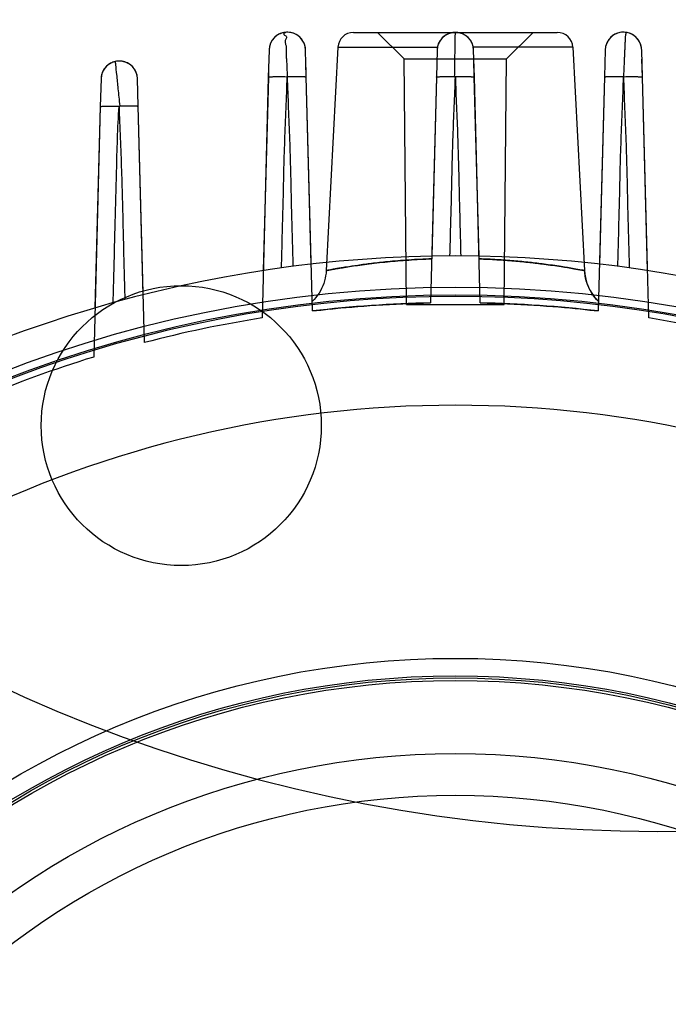
# Model space of a CAD drawing. Units: millimetres. Extents: x -1241 to 2180, y -871 to 993.
# Drawn here: x 10 to 52, y 37 to 101 of the extents above; entities that cross this region are included whole.
import ezdxf

# ---------------------------------------------------------------- set-up
doc = ezdxf.new("R2010")
doc.units = ezdxf.units.MM
doc.header["$LTSCALE"] = 19.36
doc.layers.get('0').update_dxf_attribs({"linetype": 'CONTINUOUS'})
doc.layers.add('02___PRT_ALL_AXES', color=7, linetype='CONTINUOUS')

msp = doc.modelspace()

# ---------------------------------------------------------------- linework, layer by layer
at = {"color": 9, "linetype": 'CONTINUOUS'}
for p, q in [((31.447, 99.692), (44.549, 99.692)), ((26.023, 98.563), (25.977, 96.817)), ((28.418, 96.827), (28.372, 98.563)), ((30.448, 98.745), (36.845, 98.745)), ((36.823, 98.548), (36.778, 96.819)), ((45.547, 98.745), (39.151, 98.745)), ((39.218, 96.819), (39.172, 98.548)), ((47.623, 98.563), (47.578, 96.827)), ((50.018, 96.817), (49.972, 98.563)), ((15.223, 96.707), (15.176, 94.92)), ((17.619, 94.942), (17.572, 96.707)), ((25.979, 96.817), (25.653, 84.383)), ((28.732, 84.792), (28.417, 96.827)), ((36.779, 96.819), (36.478, 85.303)), ((39.518, 85.303), (39.217, 96.819)), ((47.579, 96.827), (47.264, 84.792)), ((50.343, 84.383), (50.017, 96.817)), ((15.177, 94.92), (14.837, 81.979)), ((17.936, 82.825), (17.619, 94.942))]:
    msp.add_line(p, q, dxfattribs=at)
at = {"color": 6, "linetype": 'CONTINUOUS'}
for p, q in [((34.713, 97.993), (32.998, 99.692)), ((41.283, 97.993), (42.998, 99.692)), ((30.448, 98.745), (29.695, 84.379)), ((45.547, 98.745), (46.3, 84.378)), ((28.417, 96.827), (28.385, 98.053)), ((34.851, 82.192), (34.713, 97.993)), ((34.713, 97.993), (41.283, 97.993)), ((39.217, 96.819), (39.187, 97.96)), ((41.145, 82.192), (41.283, 97.993)), ((50.018, 96.817), (49.987, 97.978)), ((25.987, 97.158), (25.978, 96.817)), ((36.788, 97.166), (36.778, 96.819)), ((47.587, 97.161), (47.578, 96.827)), ((25.977, 96.817), (25.572, 81.334)), ((28.812, 81.782), (28.418, 96.827)), ((36.778, 96.819), (36.398, 82.301)), ((39.598, 82.301), (39.218, 96.819)), ((47.578, 96.827), (47.184, 81.782)), ((50.424, 81.334), (50.018, 96.817)), ((15.176, 94.92), (14.755, 78.821)), ((18.016, 79.749), (17.619, 94.942)), ((28.808, 81.781), (29.075, 81.812)), ((29.07, 81.811), (29.356, 81.843)), ((29.349, 81.843), (29.653, 81.875)), ((29.645, 81.874), (29.965, 81.908)), ((29.956, 81.907), (30.292, 81.94)), ((34.176, 82.224), (34.622, 82.245)), ((34.611, 82.244), (35.062, 82.263)), ((34.851, 82.192), (41.145, 82.192)), ((35.051, 82.262), (35.505, 82.278)), ((35.496, 82.278), (35.951, 82.291)), ((35.945, 82.291), (36.398, 82.301)), ((39.598, 82.301), (40.039, 82.291)), ((40.036, 82.291), (40.479, 82.278)), ((40.474, 82.278), (40.918, 82.263)), ((40.911, 82.263), (41.355, 82.245)), ((41.347, 82.245), (41.789, 82.225)), ((41.779, 82.225), (42.218, 82.203)), ((42.208, 82.203), (42.642, 82.179)), ((42.631, 82.179), (43.059, 82.153)), ((43.049, 82.154), (43.468, 82.126)), ((43.458, 82.126), (43.869, 82.097)), ((43.86, 82.098), (44.26, 82.067)), ((44.252, 82.068), (44.64, 82.037)), ((44.633, 82.037), (45.007, 82.005)), ((45.002, 82.005), (45.363, 81.973)), ((45.358, 81.973), (45.704, 81.94)), ((45.7, 81.941), (46.031, 81.908)), ((46.028, 81.908), (46.342, 81.875)), ((46.341, 81.876), (46.639, 81.843)), ((46.638, 81.843), (46.918, 81.812)), ((46.918, 81.812), (47.182, 81.781))]:
    msp.add_line(p, q, dxfattribs=at)
for points in [[(27.065, 99.699), (26.982, 99.687), (26.899, 99.668), (26.818, 99.644), (26.738, 99.613), (26.661, 99.577), (26.586, 99.535), (26.514, 99.488), (26.445, 99.434), (26.38, 99.376), (26.319, 99.312), (26.263, 99.244), (26.211, 99.171), (26.165, 99.093), (26.125, 99.012), (26.091, 98.927), (26.064, 98.839), (26.043, 98.748), (26.029, 98.656), (26.023, 98.563)], [(28.372, 98.563), (28.367, 98.646), (28.356, 98.729), (28.338, 98.812), (28.314, 98.895), (28.284, 98.977), (28.247, 99.057), (28.205, 99.134), (28.157, 99.209), (28.103, 99.28), (28.043, 99.348), (27.978, 99.41), (27.908, 99.467), (27.834, 99.519), (27.756, 99.565), (27.675, 99.604), (27.591, 99.638), (27.505, 99.664), (27.417, 99.685), (27.329, 99.699), (27.241, 99.706), (27.152, 99.706), (27.065, 99.699)], [(37.998, 99.692), (37.92, 99.69), (37.843, 99.682), (37.767, 99.669), (37.691, 99.651), (37.616, 99.628), (37.543, 99.6), (37.472, 99.567), (37.403, 99.53), (37.336, 99.488), (37.273, 99.442), (37.212, 99.391), (37.155, 99.337), (37.102, 99.278), (37.054, 99.216), (37.009, 99.15), (36.969, 99.082), (36.933, 99.011), (36.902, 98.938), (36.876, 98.863), (36.855, 98.786), (36.839, 98.707), (36.828, 98.628), (36.823, 98.548)], [(39.172, 98.548), (39.167, 98.628), (39.157, 98.709), (39.14, 98.791), (39.117, 98.873), (39.088, 98.955), (39.053, 99.035), (39.011, 99.112), (38.963, 99.187), (38.91, 99.258), (38.851, 99.326), (38.786, 99.389), (38.717, 99.446), (38.644, 99.499), (38.568, 99.545), (38.489, 99.585), (38.408, 99.619), (38.325, 99.646), (38.242, 99.666), (38.16, 99.681), (38.078, 99.69), (37.998, 99.692)], [(48.93, 99.699), (48.849, 99.706), (48.765, 99.706), (48.68, 99.701), (48.593, 99.689), (48.507, 99.67), (48.421, 99.645), (48.336, 99.613), (48.254, 99.574), (48.174, 99.528), (48.098, 99.476), (48.026, 99.418), (47.959, 99.355), (47.898, 99.287), (47.842, 99.215), (47.792, 99.14), (47.749, 99.061), (47.712, 98.98), (47.681, 98.896), (47.657, 98.812), (47.64, 98.728), (47.628, 98.645), (47.623, 98.563)], [(49.972, 98.563), (49.966, 98.652), (49.954, 98.741), (49.934, 98.828), (49.908, 98.914), (49.876, 98.997), (49.837, 99.078), (49.793, 99.155), (49.744, 99.229), (49.689, 99.298), (49.628, 99.363), (49.564, 99.423), (49.494, 99.478), (49.421, 99.527), (49.345, 99.571), (49.266, 99.609), (49.184, 99.641), (49.101, 99.667), (49.016, 99.686), (48.93, 99.699)], [(16.133, 97.821), (16.057, 97.801), (15.983, 97.775), (15.91, 97.744), (15.838, 97.709), (15.77, 97.668), (15.703, 97.623), (15.64, 97.573), (15.58, 97.519), (15.524, 97.461), (15.471, 97.399), (15.423, 97.333), (15.38, 97.263), (15.342, 97.19), (15.309, 97.114), (15.28, 97.036), (15.257, 96.956), (15.24, 96.874), (15.229, 96.791), (15.223, 96.707)], [(17.572, 96.707), (17.567, 96.796), (17.554, 96.885), (17.535, 96.973), (17.509, 97.059), (17.476, 97.143), (17.437, 97.225), (17.391, 97.304), (17.339, 97.379), (17.282, 97.45), (17.219, 97.517), (17.151, 97.578), (17.079, 97.634), (17.002, 97.684), (16.922, 97.728), (16.839, 97.765), (16.754, 97.796), (16.666, 97.82), (16.577, 97.837), (16.488, 97.848), (16.398, 97.851), (16.308, 97.848), (16.22, 97.838), (16.133, 97.821)], [(29.697, 84.379), (29.684, 84.213), (29.661, 84.047), (29.628, 83.881), (29.586, 83.716), (29.535, 83.553), (29.474, 83.393), (29.404, 83.235), (29.324, 83.081), (29.236, 82.931), (29.138, 82.787), (29.032, 82.648), (28.918, 82.516), (28.796, 82.391)], [(46.761, 82.931), (46.673, 83.08), (46.594, 83.234), (46.523, 83.392), (46.463, 83.553), (46.411, 83.716), (46.369, 83.881), (46.337, 84.046), (46.314, 84.212), (46.3, 84.378)], [(47.201, 82.391), (47.079, 82.516), (46.965, 82.648), (46.859, 82.787), (46.761, 82.931)], [(30.281, 81.94), (30.632, 81.973), (30.984, 82.005), (31.348, 82.037), (31.724, 82.067), (32.11, 82.097), (32.506, 82.126), (32.912, 82.153), (33.326, 82.178), (33.747, 82.202), (34.176, 82.224)], [(30.621, 81.972), (30.975, 82.005), (31.34, 82.036), (31.718, 82.067), (32.107, 82.097), (32.506, 82.126), (32.914, 82.154), (33.331, 82.179), (33.755, 82.203), (34.186, 82.225)]]:
    msp.add_lwpolyline(points, dxfattribs=at)
for radius in [80, 79.5, 56.124, 55, 54.866, 54.7, 50.001, 47.322]:
    msp.add_circle((37.998, 3.317), radius, dxfattribs=at)
at = {"color": 9, "linetype": 'CONTINUOUS'}
for centre, radius, start, end in [((27.198, 98.532), 1.175, 1.5, 178.5), ((37.998, 98.517), 1.175, 1.5, 178.5), ((48.798, 98.532), 1.175, 1.5, 178.5), ((16.398, 96.676), 1.175, 1.5, 178.5), ((37.998, 3.317), 79.397, 50.20892, 129.79108), ((37.998, 3.317), 79, 91.16053, 96.67735), ((37.998, 3.317), 79, 83.32263, 88.83947), ((37.998, 3.317), 72.403, 37.14061, 142.85939)]:
    msp.add_arc(centre, radius, start, end, dxfattribs=at)
at = {"color": 6, "linetype": 'CONTINUOUS'}
for centre, radius, start, end in [((31.447, 98.692), 1, 90, 177), ((44.549, 98.692), 1, 3, 90), ((37.998, 3.317), 82, 90, 123.2774), ((37.998, 3.317), 82, 56.7226, 90), ((37.998, 3.317), 79, 99.04951, 104.65086), ((37.998, 3.317), 79, 75.34914, 80.95049), ((37.998, 3.317), 79, 107.11045, 112.92178)]:
    msp.add_arc(centre, radius, start, end, dxfattribs=at)
for points, knots in [([(27.065, 99.699), (27.064, 99.699), (27.064, 99.688), (27.12, 99.676), (26.977, 99.677), (26.973, 99.617), (26.973, 99.579), (26.998, 99.531), (27.057, 99.492), (27.14, 99.462), (27.15, 99.371), (27.119, 99.296), (27.082, 99.215), (27.055, 99.123), (27.061, 99.024), (27.088, 98.925), (27.119, 98.82), (27.136, 98.705), (27.133, 98.585), (27.121, 98.46), (27.116, 98.33), (27.121, 98.195), (27.133, 98.058), (27.146, 97.917), (27.155, 97.772), (27.163, 97.623), (27.169, 97.471), (27.174, 97.318), (27.18, 97.163), (27.184, 97.006), (27.191, 96.9), (27.191, 96.846)], [0, 0, 0, 0, 0.001429, 0.007353, 0.041165, 0.05166, 0.063672, 0.078657, 0.102422, 0.133851, 0.156467, 0.183092, 0.213845, 0.245067, 0.276509, 0.311, 0.346735, 0.384746, 0.424712, 0.466058, 0.509053, 0.553476, 0.599054, 0.645708, 0.693673, 0.74288, 0.793093, 0.844029, 0.895249, 0.946256, 1, 1, 1, 1]), ([(37.952, 96.849), (37.958, 97.216), (37.969, 97.889), (37.983, 98.766), (37.992, 99.347), (37.997, 99.621), (37.998, 99.692)], [0, 0, 0, 0, 0.386929, 0.710236, 0.924923, 1, 1, 1, 1]), ([(48.93, 99.699), (48.928, 99.7), (48.916, 99.691), (48.95, 99.685), (48.943, 99.657), (48.949, 99.629), (48.947, 99.592), (48.941, 99.548), (48.926, 99.498), (48.918, 99.439), (48.915, 99.372), (48.912, 99.298), (48.909, 99.216), (48.905, 99.127), (48.9, 99.031), (48.895, 98.928), (48.89, 98.82), (48.885, 98.706), (48.879, 98.587), (48.874, 98.463), (48.868, 98.333), (48.863, 98.198), (48.857, 98.059), (48.85, 97.916), (48.844, 97.77), (48.837, 97.621), (48.831, 97.469), (48.824, 97.314), (48.817, 97.159), (48.812, 97.006), (48.805, 96.905), (48.805, 96.856)], [0, 0, 0, 0, 0.002509, 0.010714, 0.018143, 0.028338, 0.041165, 0.05662, 0.07486, 0.095631, 0.118997, 0.145003, 0.173657, 0.204936, 0.238665, 0.274531, 0.312443, 0.352201, 0.393843, 0.437426, 0.482959, 0.530203, 0.578869, 0.628766, 0.679881, 0.732145, 0.785461, 0.83964, 0.89421, 0.94862, 1, 1, 1, 1]), ([(16.133, 97.821), (16.135, 97.803), (16.142, 97.731), (16.17, 97.455), (16.229, 96.89), (16.301, 96.199), (16.372, 95.525), (16.41, 95.158), (16.43, 94.971)], [0, 0, 0, 0, 0.0191, 0.075406, 0.290631, 0.613832, 0.802696, 1, 1, 1, 1]), ([(16.004, 82.313), (16.022, 83.015), (16.059, 84.421), (16.115, 86.528), (16.17, 88.635), (16.228, 90.74), (16.271, 92.849), (16.342, 94.255), (16.383, 94.96)], [0, 0, 0, 0, 0.166646, 0.333291, 0.499791, 0.666291, 0.832645, 1, 1, 1, 1])]:
    msp.add_open_spline(points, degree=3, knots=knots, dxfattribs=at)
at = {"color": 9, "linetype": 'CONTINUOUS'}
for points, knots in [([(25.978, 96.817), (25.978, 96.819), (25.987, 96.825), (26.003, 96.829), (26.032, 96.834), (26.07, 96.838), (26.119, 96.842), (26.178, 96.845), (26.246, 96.848), (26.353, 96.852), (26.506, 96.854), (26.706, 96.854), (26.922, 96.852), (27.085, 96.849), (27.176, 96.846), (27.191, 96.846)], [0, 0, 0, 0, 0.006602, 0.021033, 0.0441, 0.075888, 0.116297, 0.164887, 0.221126, 0.284475, 0.430145, 0.596625, 0.777434, 0.962034, 1, 1, 1, 1]), ([(26.822, 84.552), (26.858, 85.919), (26.936, 88.651), (27.015, 92.752), (27.155, 95.484), (27.191, 96.852)], [0, 0, 0, 0, 0.333211, 0.666363, 1, 1, 1, 1]), ([(27.191, 96.856), (27.206, 96.857), (27.297, 96.859), (27.461, 96.863), (27.68, 96.865), (27.882, 96.865), (28.036, 96.863), (28.145, 96.859), (28.215, 96.856), (28.274, 96.853), (28.324, 96.849), (28.363, 96.844), (28.392, 96.839), (28.408, 96.835), (28.417, 96.83), (28.417, 96.827)], [0, 0, 0, 0, 0.036946, 0.221165, 0.401899, 0.568553, 0.714548, 0.778085, 0.834511, 0.883277, 0.923839, 0.955748, 0.978899, 0.99338, 1, 1, 1, 1]), ([(27.191, 96.852), (27.226, 95.497), (27.364, 92.788), (27.443, 88.719), (27.52, 86.006), (27.555, 84.65)], [0, 0, 0, 0, 0.3331, 0.666538, 1, 1, 1, 1]), ([(36.778, 96.819), (36.779, 96.821), (36.788, 96.827), (36.804, 96.831), (36.833, 96.836), (36.871, 96.84), (36.92, 96.844), (36.98, 96.848), (37.048, 96.851), (37.157, 96.854), (37.31, 96.857), (37.511, 96.857), (37.728, 96.855), (37.877, 96.851), (37.952, 96.849)], [0, 0, 0, 0, 0.006895, 0.021929, 0.045948, 0.079041, 0.121101, 0.171669, 0.230188, 0.296095, 0.447602, 0.620652, 0.808449, 1, 1, 1, 1]), ([(37.65, 85.317), (37.684, 86.598), (37.757, 89.161), (37.83, 93.006), (37.964, 95.567), (37.998, 96.849)], [0, 0, 0, 0, 0.333295, 0.666587, 1, 1, 1, 1]), ([(37.953, 96.847), (37.983, 96.848), (38.088, 96.851), (38.267, 96.855), (38.484, 96.857), (38.686, 96.857), (38.839, 96.854), (38.947, 96.851), (39.016, 96.848), (39.075, 96.844), (39.125, 96.84), (39.163, 96.836), (39.192, 96.831), (39.208, 96.827), (39.217, 96.821), (39.217, 96.819)], [0, 0, 0, 0, 0.071208, 0.249134, 0.423546, 0.584271, 0.724996, 0.786213, 0.840569, 0.887538, 0.926602, 0.957335, 0.979638, 0.993598, 1, 1, 1, 1]), ([(37.998, 96.849), (38.031, 95.567), (38.165, 93.006), (38.238, 89.161), (38.312, 86.598), (38.345, 85.317)], [0, 0, 0, 0, 0.333413, 0.666705, 1, 1, 1, 1]), ([(47.578, 96.827), (47.578, 96.83), (47.588, 96.835), (47.604, 96.839), (47.633, 96.844), (47.672, 96.849), (47.721, 96.853), (47.781, 96.856), (47.85, 96.859), (47.959, 96.863), (48.114, 96.865), (48.316, 96.865), (48.534, 96.863), (48.699, 96.859), (48.79, 96.857), (48.805, 96.856)], [0, 0, 0, 0, 0.006626, 0.021119, 0.044281, 0.076196, 0.116756, 0.165517, 0.221938, 0.285472, 0.431485, 0.598164, 0.778904, 0.963076, 1, 1, 1, 1]), ([(48.44, 84.65), (48.476, 86.006), (48.553, 88.719), (48.632, 92.788), (48.77, 95.497), (48.805, 96.852)], [0, 0, 0, 0, 0.333462, 0.6669, 1, 1, 1, 1]), ([(48.804, 96.846), (48.82, 96.846), (48.91, 96.849), (49.074, 96.852), (49.29, 96.854), (49.49, 96.854), (49.642, 96.852), (49.75, 96.848), (49.818, 96.845), (49.877, 96.842), (49.926, 96.838), (49.964, 96.834), (49.992, 96.829), (50.008, 96.825), (50.017, 96.819), (50.018, 96.817)], [0, 0, 0, 0, 0.037989, 0.222604, 0.403386, 0.569863, 0.715542, 0.778893, 0.835131, 0.883718, 0.924124, 0.955907, 0.97897, 0.993398, 1, 1, 1, 1]), ([(48.805, 96.852), (48.841, 95.484), (48.98, 92.752), (49.059, 88.651), (49.138, 85.919), (49.174, 84.552)], [0, 0, 0, 0, 0.333637, 0.666789, 1, 1, 1, 1]), ([(16.43, 94.971), (16.506, 94.973), (16.656, 94.976), (16.876, 94.979), (17.079, 94.979), (17.235, 94.977), (17.345, 94.973), (17.414, 94.971), (17.475, 94.967), (17.525, 94.963), (17.564, 94.959), (17.593, 94.954), (17.609, 94.95), (17.619, 94.945), (17.619, 94.942)], [0, 0, 0, 0, 0.191003, 0.378571, 0.551646, 0.703348, 0.769388, 0.828048, 0.878749, 0.92092, 0.954089, 0.978148, 0.99318, 1, 1, 1, 1]), ([(15.177, 94.92), (15.177, 94.923), (15.186, 94.928), (15.202, 94.932), (15.23, 94.937), (15.268, 94.941), (15.316, 94.945), (15.375, 94.948), (15.442, 94.951), (15.549, 94.954), (15.701, 94.956), (15.9, 94.956), (16.114, 94.954), (16.294, 94.95), (16.4, 94.947), (16.432, 94.946)], [0, 0, 0, 0, 0.006261, 0.020059, 0.042149, 0.072611, 0.11135, 0.157947, 0.211896, 0.272685, 0.412547, 0.572525, 0.746444, 0.924201, 1, 1, 1, 1]), ([(16.383, 94.96), (16.419, 93.58), (16.56, 90.819), (16.64, 86.67), (16.718, 83.902), (16.754, 82.518)], [0, 0, 0, 0, 0.33264, 0.666229, 1, 1, 1, 1]), ([(36.472, 85.134), (36.224, 85.125), (35.734, 85.104), (35.011, 85.061), (34.314, 85.008), (33.627, 84.946), (32.959, 84.874), (32.319, 84.796), (31.738, 84.717), (31.221, 84.641), (30.774, 84.57), (30.402, 84.507), (30.107, 84.455), (29.905, 84.417), (29.785, 84.395), (29.735, 84.386), (29.709, 84.381), (29.703, 84.38), (29.697, 84.379), (29.698, 84.379), (29.703, 84.38), (29.718, 84.383), (29.744, 84.387), (29.782, 84.394), (29.857, 84.408), (29.98, 84.431), (30.163, 84.464), (30.392, 84.504), (30.666, 84.551), (31.114, 84.624), (31.768, 84.723), (32.657, 84.84), (33.517, 84.935), (34.312, 85.008), (35.01, 85.06), (35.733, 85.104), (36.223, 85.125), (36.472, 85.134)], [0, 0, 0, 0, 0.054564, 0.107764, 0.159169, 0.208345, 0.25944, 0.306813, 0.349972, 0.388418, 0.421685, 0.449447, 0.471415, 0.487293, 0.49505, 0.497582, 0.499218, 0.499958, 0.500003, 0.500014, 0.500204, 0.501255, 0.503201, 0.506042, 0.509776, 0.519922, 0.533581, 0.550667, 0.571074, 0.594631, 0.650438, 0.716594, 0.791627, 0.84072, 0.8921, 0.945336, 1, 1, 1, 1]), ([(46.3, 84.378), (46.243, 84.389), (46.018, 84.431), (45.518, 84.52), (44.708, 84.654), (43.76, 84.788), (42.747, 84.907), (41.739, 85.004), (40.654, 85.084), (39.907, 85.12), (39.524, 85.134)], [0, 0, 0, 0, 0.025558, 0.100882, 0.223135, 0.386232, 0.521769, 0.671204, 0.831586, 1, 1, 1, 1]), ([(39.524, 85.134), (39.906, 85.12), (40.652, 85.084), (41.737, 85.004), (42.745, 84.907), (43.757, 84.788), (44.705, 84.654), (45.515, 84.52), (46.016, 84.432), (46.243, 84.389), (46.3, 84.378)], [0, 0, 0, 0, 0.168159, 0.328472, 0.477911, 0.613411, 0.776318, 0.898515, 0.974181, 1, 1, 1, 1]), ([(46.3, 84.378), (46.331, 83.788), (46.596, 83.055), (47.091, 82.498), (47.201, 82.391)], [0, 0, 0, 0, 0.794382, 1, 1, 1, 1])]:
    msp.add_open_spline(points, degree=3, knots=knots, dxfattribs=at)
at = {"layer": '02___PRT_ALL_AXES', "color": 7, "linetype": 'CONTINUOUS'}
msp.add_circle((20.383, 74.407), 9, dxfattribs=at)
msp.add_arc((50.998, 148.317), 100, 101.47834, 78.52166, dxfattribs=at)

doc.saveas('drawing.dxf')
